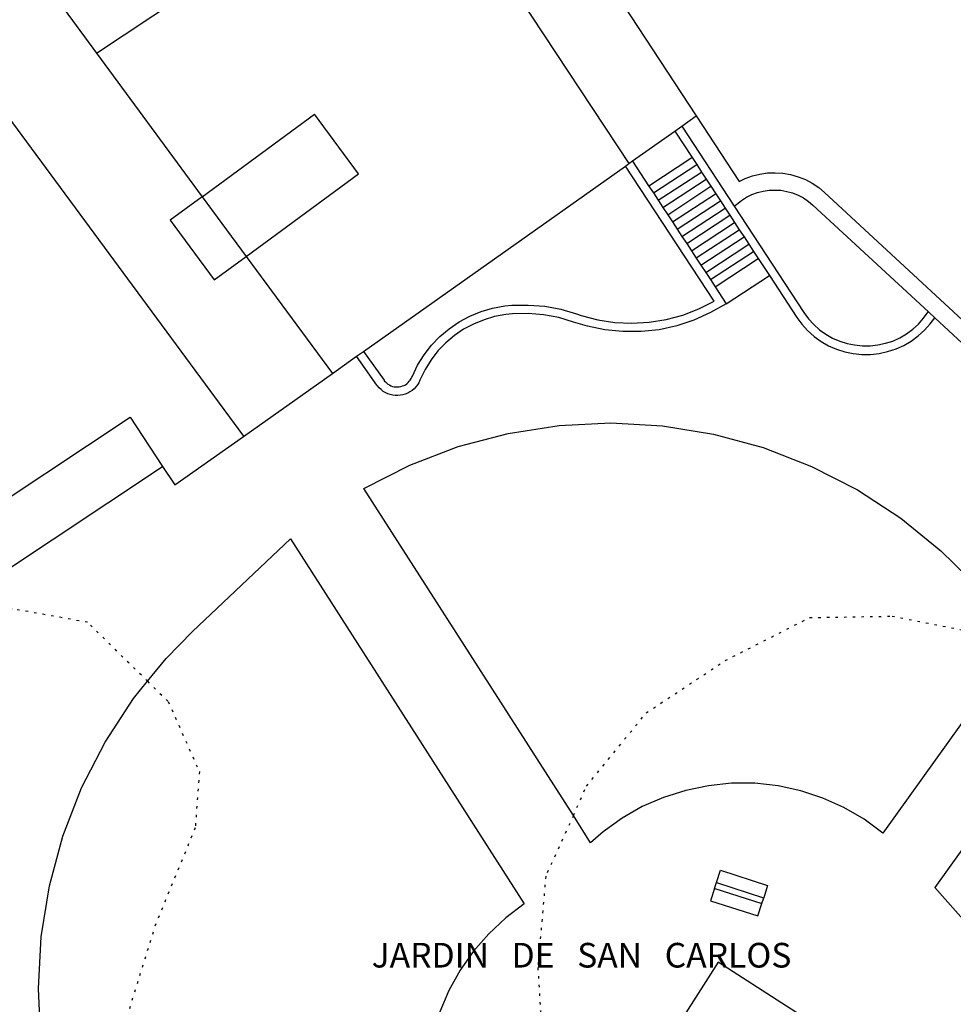
# Model space of a CAD drawing. Extents: x 548959 to 550796, y 4801752 to 4802804.
# Drawn here: x 549459 to 549497, y 4802162 to 4802202 of the extents above; entities that cross this region are included whole.
import ezdxf
from ezdxf.enums import TextEntityAlignment as Align

# ---------------------------------------------------------------- set-up
doc = ezdxf.new("R2010")
doc.units = 0
doc.header["$MEASUREMENT"] = 0
doc.linetypes.add('DOT', pattern=[0.25, 0, -0.25])
for name, color, linetype in [('1', 7, 'CONTINUOUS'), ('18', 7, 'CONTINUOUS'), ('21', 7, 'CONTINUOUS'), ('22', 7, 'CONTINUOUS'), ('3', 7, 'CONTINUOUS'), ('60', 7, 'CONTINUOUS')]:
    doc.layers.add(name, color=color, linetype=linetype)
doc.styles.add('ROMANS', font='ROMANS', dxfattribs={"height": 0.2})

msp = doc.modelspace()

# ---------------------------------------------------------------- linework, layer by layer
at = {"layer": '1', "color": 7, "linetype": 'Continuous'}
for p, q in [((549486.29, 4802197.62), (549486.88, 4802198.03)), ((549486.01, 4802197.42), (549486.29, 4802197.62)), ((549484.3, 4802196.21), (549486.01, 4802197.42)), ((549484.01, 4802196), (549484.14, 4802196.1)), ((549484.14, 4802196.1), (549484.3, 4802196.21)), ((549473.4, 4802188.49), (549484.01, 4802196)), ((549473.12, 4802188.29), (549473.4, 4802188.49)), ((549472.14, 4802187.6), (549473.12, 4802188.29)), ((549468.53, 4802185.04), (549472.14, 4802187.6))]:
    msp.add_line(p, q, dxfattribs=at)
for points in [[(549479.45, 4802203.23), (549481.63, 4802204.73), (549482.65, 4802203.02), (549483.34, 4802203.44), (549486.88, 4802198.03)], [(549443.31, 4802172.12), (549463.94, 4802185.83), (549465.26, 4802183.83)], [(549465.26, 4802183.83), (549465.76, 4802183.08), (549468.53, 4802185.04)]]:
    msp.add_lwpolyline(points, dxfattribs=at)
at = {"layer": '18', "color": 7, "linetype": 'Continuous'}
for points in [[(549473.4, 4802188.49), (549474.23, 4802187.32), (549474.24, 4802187.3), (549474.29, 4802187.25), (549474.34, 4802187.2), (549474.39, 4802187.16), (549474.45, 4802187.13), (549474.51, 4802187.1), (549474.57, 4802187.07), (549474.64, 4802187.06), (549474.71, 4802187.05), (549474.78, 4802187.05), (549474.84, 4802187.05), (549474.91, 4802187.07), (549474.98, 4802187.09), (549475.04, 4802187.11), (549475.1, 4802187.14), (549475.15, 4802187.18), (549475.21, 4802187.23), (549475.25, 4802187.28), (549475.29, 4802187.33), (549475.33, 4802187.39), (549475.36, 4802187.45), (549475.38, 4802187.49), (549475.59, 4802187.93), (549475.85, 4802188.35), (549476.15, 4802188.74), (549476.49, 4802189.09), (549476.87, 4802189.41), (549477.27, 4802189.69), (549477.71, 4802189.92), (549478.16, 4802190.1), (549478.63, 4802190.24), (549479.12, 4802190.33), (549479.41, 4802190.36), (549480.07, 4802190.37), (549480.74, 4802190.32), (549481.39, 4802190.2), (549482.03, 4802190.01), (549482.22, 4802189.95), (549482.89, 4802189.77), (549483.58, 4802189.66), (549484.27, 4802189.63), (549484.97, 4802189.67), (549485.66, 4802189.78), (549486.33, 4802189.96), (549486.98, 4802190.21), (549487.6, 4802190.53), (549484.01, 4802196)], [(549473.4, 4802188.49), (549474.23, 4802187.32), (549474.24, 4802187.3), (549474.29, 4802187.25), (549474.34, 4802187.2), (549474.39, 4802187.16), (549474.45, 4802187.13), (549474.51, 4802187.1), (549474.57, 4802187.07), (549474.64, 4802187.06), (549474.71, 4802187.05), (549474.78, 4802187.05), (549474.84, 4802187.05), (549474.91, 4802187.07), (549474.98, 4802187.09), (549475.04, 4802187.11), (549475.1, 4802187.14), (549475.15, 4802187.18), (549475.21, 4802187.23), (549475.25, 4802187.28), (549475.29, 4802187.33), (549475.33, 4802187.39), (549475.36, 4802187.45), (549475.38, 4802187.49), (549475.59, 4802187.93), (549475.85, 4802188.35), (549476.15, 4802188.74), (549476.49, 4802189.09), (549476.87, 4802189.41), (549477.27, 4802189.69), (549477.71, 4802189.92), (549478.16, 4802190.1), (549478.63, 4802190.24), (549479.12, 4802190.33), (549479.41, 4802190.36), (549480.07, 4802190.37), (549480.74, 4802190.32), (549481.39, 4802190.2), (549482.03, 4802190.01), (549482.22, 4802189.95), (549482.89, 4802189.77), (549483.58, 4802189.66), (549484.27, 4802189.63), (549484.97, 4802189.67), (549485.66, 4802189.78), (549486.33, 4802189.96), (549486.98, 4802190.21), (549487.6, 4802190.53), (549484.01, 4802196)], [(549473.4, 4802188.49), (549474.23, 4802187.32), (549474.24, 4802187.3), (549474.29, 4802187.25), (549474.34, 4802187.2), (549474.39, 4802187.16), (549474.45, 4802187.13), (549474.51, 4802187.1), (549474.57, 4802187.07), (549474.64, 4802187.06), (549474.71, 4802187.05), (549474.78, 4802187.05), (549474.84, 4802187.05), (549474.91, 4802187.07), (549474.98, 4802187.09), (549475.04, 4802187.11), (549475.1, 4802187.14), (549475.15, 4802187.18), (549475.21, 4802187.23), (549475.25, 4802187.28), (549475.29, 4802187.33), (549475.33, 4802187.39), (549475.36, 4802187.45), (549475.38, 4802187.49), (549475.59, 4802187.93), (549475.85, 4802188.35), (549476.15, 4802188.74), (549476.49, 4802189.09), (549476.87, 4802189.41), (549477.27, 4802189.69), (549477.71, 4802189.92), (549478.16, 4802190.1), (549478.63, 4802190.24), (549479.12, 4802190.33), (549479.41, 4802190.36), (549480.07, 4802190.37), (549480.74, 4802190.32), (549481.39, 4802190.2), (549482.03, 4802190.01), (549482.22, 4802189.95), (549482.89, 4802189.77), (549483.58, 4802189.66), (549484.27, 4802189.63), (549484.97, 4802189.67), (549485.66, 4802189.78), (549486.33, 4802189.96), (549486.98, 4802190.21), (549487.6, 4802190.53), (549484.01, 4802196)], [(549488.42, 4802194.37), (549491.24, 4802190.07), (549491.43, 4802189.81), (549491.64, 4802189.58), (549491.87, 4802189.37), (549492.13, 4802189.19), (549492.4, 4802189.03), (549492.69, 4802188.91), (549492.99, 4802188.81), (549493.29, 4802188.75), (549493.61, 4802188.71), (549493.92, 4802188.72), (549494.23, 4802188.75), (549494.54, 4802188.82), (549494.84, 4802188.91), (549495.12, 4802189.04), (549495.4, 4802189.2), (549495.65, 4802189.39), (549495.88, 4802189.6), (549496.09, 4802189.83), (549496.27, 4802190.09), (549496.28, 4802190.09)], [(549488.42, 4802194.37), (549491.24, 4802190.07), (549491.43, 4802189.81), (549491.64, 4802189.58), (549491.87, 4802189.37), (549492.13, 4802189.19), (549492.4, 4802189.03), (549492.69, 4802188.91), (549492.99, 4802188.81), (549493.29, 4802188.75), (549493.61, 4802188.71), (549493.92, 4802188.72), (549494.23, 4802188.75), (549494.54, 4802188.82), (549494.84, 4802188.91), (549495.12, 4802189.04), (549495.4, 4802189.2), (549495.65, 4802189.39), (549495.88, 4802189.6), (549496.09, 4802189.83), (549496.27, 4802190.09), (549496.28, 4802190.09)], [(549488.42, 4802194.37), (549491.24, 4802190.07), (549491.43, 4802189.81), (549491.64, 4802189.58), (549491.87, 4802189.37), (549492.13, 4802189.19), (549492.4, 4802189.03), (549492.69, 4802188.91), (549492.99, 4802188.81), (549493.29, 4802188.75), (549493.61, 4802188.71), (549493.92, 4802188.72), (549494.23, 4802188.75), (549494.54, 4802188.82), (549494.84, 4802188.91), (549495.12, 4802189.04), (549495.4, 4802189.2), (549495.65, 4802189.39), (549495.88, 4802189.6), (549496.09, 4802189.83), (549496.27, 4802190.09), (549496.28, 4802190.09)], [(549481.9, 4802169.68), (549473.41, 4802182.94), (549475.28, 4802183.88), (549477.23, 4802184.63), (549479.26, 4802185.16), (549481.33, 4802185.48), (549483.42, 4802185.59), (549485.51, 4802185.47), (549487.57, 4802185.14), (549489.59, 4802184.59), (549491.55, 4802183.83), (549493.41, 4802182.88), (549495.16, 4802181.73), (549496.78, 4802180.41), (549497.88, 4802179.34), (549500, 4802177.1)], [(549481.9, 4802169.68), (549473.41, 4802182.94), (549475.28, 4802183.88), (549477.23, 4802184.63), (549479.26, 4802185.16), (549481.33, 4802185.48), (549483.42, 4802185.59), (549485.51, 4802185.47), (549487.57, 4802185.14), (549489.59, 4802184.59), (549491.55, 4802183.83), (549493.41, 4802182.88), (549495.16, 4802181.73), (549496.78, 4802180.41), (549497.88, 4802179.34), (549500, 4802177.1)], [(549481.9, 4802169.68), (549473.41, 4802182.94), (549475.28, 4802183.88), (549477.23, 4802184.63), (549479.26, 4802185.16), (549481.33, 4802185.48), (549483.42, 4802185.59), (549485.51, 4802185.47), (549487.57, 4802185.14), (549489.59, 4802184.59), (549491.55, 4802183.83), (549493.41, 4802182.88), (549495.16, 4802181.73), (549496.78, 4802180.41), (549497.88, 4802179.34), (549500, 4802177.1)], [(549464.65, 4802175.12), (549465.4, 4802176.04), (549466.47, 4802177.14), (549470.44, 4802180.9), (549479.91, 4802166.1), (549479.16, 4802165.54), (549478.47, 4802164.89), (549477.86, 4802164.18), (549477.32, 4802163.41), (549476.86, 4802162.59), (549476.49, 4802161.72), (549476.22, 4802160.82), (549476.04, 4802159.89), (549475.96, 4802158.95), (549475.97, 4802158.01), (549476.09, 4802157.08), (549476.3, 4802156.16), (549476.45, 4802155.71), (549466.02, 4802151.68)], [(549464.65, 4802175.12), (549465.4, 4802176.04), (549466.47, 4802177.14), (549470.44, 4802180.9), (549479.91, 4802166.1), (549479.16, 4802165.54), (549478.47, 4802164.89), (549477.86, 4802164.18), (549477.32, 4802163.41), (549476.86, 4802162.59), (549476.49, 4802161.72), (549476.22, 4802160.82), (549476.04, 4802159.89), (549475.96, 4802158.95), (549475.97, 4802158.01), (549476.09, 4802157.08), (549476.3, 4802156.16), (549476.45, 4802155.71), (549466.02, 4802151.68)], [(549464.65, 4802175.12), (549465.4, 4802176.04), (549466.47, 4802177.14), (549470.44, 4802180.9), (549479.91, 4802166.1), (549479.16, 4802165.54), (549478.47, 4802164.89), (549477.86, 4802164.18), (549477.32, 4802163.41), (549476.86, 4802162.59), (549476.49, 4802161.72), (549476.22, 4802160.82), (549476.04, 4802159.89), (549475.96, 4802158.95), (549475.97, 4802158.01), (549476.09, 4802157.08), (549476.3, 4802156.16), (549476.45, 4802155.71), (549466.02, 4802151.68)], [(549499.7, 4802176.31), (549494.44, 4802168.97), (549493.68, 4802169.53), (549492.86, 4802170), (549492, 4802170.39), (549491.11, 4802170.68), (549490.19, 4802170.88), (549489.25, 4802170.99), (549488.31, 4802170.99), (549487.37, 4802170.89), (549486.45, 4802170.7), (549485.55, 4802170.41), (549484.69, 4802170.04), (549483.87, 4802169.57), (549483.11, 4802169.02), (549482.6, 4802168.58), (549481.9, 4802169.68)], [(549499.7, 4802176.31), (549494.44, 4802168.97), (549493.68, 4802169.53), (549492.86, 4802170), (549492, 4802170.39), (549491.11, 4802170.68), (549490.19, 4802170.88), (549489.25, 4802170.99), (549488.31, 4802170.99), (549487.37, 4802170.89), (549486.45, 4802170.7), (549485.55, 4802170.41), (549484.69, 4802170.04), (549483.87, 4802169.57), (549483.11, 4802169.02), (549482.6, 4802168.58), (549481.9, 4802169.68)], [(549499.7, 4802176.31), (549494.44, 4802168.97), (549493.68, 4802169.53), (549492.86, 4802170), (549492, 4802170.39), (549491.11, 4802170.68), (549490.19, 4802170.88), (549489.25, 4802170.99), (549488.31, 4802170.99), (549487.37, 4802170.89), (549486.45, 4802170.7), (549485.55, 4802170.41), (549484.69, 4802170.04), (549483.87, 4802169.57), (549483.11, 4802169.02), (549482.6, 4802168.58), (549481.9, 4802169.68)], [(549466.02, 4802151.68), (549464.02, 4802150.91), (549462.88, 4802152.66), (549461.94, 4802154.53), (549461.19, 4802156.49), (549460.66, 4802158.51), (549460.33, 4802160.58), (549460.23, 4802162.67), (549460.34, 4802164.76), (549460.68, 4802166.83), (549461.22, 4802168.85), (549461.98, 4802170.8), (549462.93, 4802172.66), (549464.08, 4802174.42), (549464.65, 4802175.12)], [(549466.02, 4802151.68), (549464.02, 4802150.91), (549462.88, 4802152.66), (549461.94, 4802154.53), (549461.19, 4802156.49), (549460.66, 4802158.51), (549460.33, 4802160.58), (549460.23, 4802162.67), (549460.34, 4802164.76), (549460.68, 4802166.83), (549461.22, 4802168.85), (549461.98, 4802170.8), (549462.93, 4802172.66), (549464.08, 4802174.42), (549464.65, 4802175.12)], [(549466.02, 4802151.68), (549464.02, 4802150.91), (549462.88, 4802152.66), (549461.94, 4802154.53), (549461.19, 4802156.49), (549460.66, 4802158.51), (549460.33, 4802160.58), (549460.23, 4802162.67), (549460.34, 4802164.76), (549460.68, 4802166.83), (549461.22, 4802168.85), (549461.98, 4802170.8), (549462.93, 4802172.66), (549464.08, 4802174.42), (549464.65, 4802175.12)], [(549500, 4802171.59), (549500, 4802171.58), (549496.54, 4802166.77), (549500, 4802162.86)], [(549500, 4802171.59), (549500, 4802171.58), (549496.54, 4802166.77), (549500, 4802162.86)], [(549500, 4802171.59), (549500, 4802171.58), (549496.54, 4802166.77), (549500, 4802162.86)]]:
    msp.add_lwpolyline(points, dxfattribs=at)
at = {"layer": '18', "color": 7, "linetype": 'DOT'}
for points in [[(549464.65, 4802175.12), (549462.22, 4802177.51), (549459.16, 4802178.06), (549456.33, 4802175.95), (549453.48, 4802172.75), (549452.97, 4802170.78), (549453.2, 4802167.92), (549456.96, 4802161.26), (549457.98, 4802157.62), (549458.19, 4802155.32), (549457.55, 4802152.41), (549457.78, 4802149.04), (549459.42, 4802146.34), (549461.5, 4802143.78), (549463.08, 4802142.19)], [(549464.65, 4802175.12), (549462.22, 4802177.51), (549459.16, 4802178.06), (549456.33, 4802175.95), (549453.48, 4802172.75), (549452.97, 4802170.78), (549453.2, 4802167.92), (549456.96, 4802161.26), (549457.98, 4802157.62), (549458.19, 4802155.32), (549457.55, 4802152.41), (549457.78, 4802149.04), (549459.42, 4802146.34), (549461.5, 4802143.78), (549463.08, 4802142.19)], [(549464.65, 4802175.12), (549462.22, 4802177.51), (549459.16, 4802178.06), (549456.33, 4802175.95), (549453.48, 4802172.75), (549452.97, 4802170.78), (549453.2, 4802167.92), (549456.96, 4802161.26), (549457.98, 4802157.62), (549458.19, 4802155.32), (549457.55, 4802152.41), (549457.78, 4802149.04), (549459.42, 4802146.34), (549461.5, 4802143.78), (549463.08, 4802142.19)], [(549481.9, 4802169.68), (549482.43, 4802170.87), (549484.85, 4802173.84), (549488.05, 4802175.96), (549491.47, 4802177.7), (549494.81, 4802177.76), (549497.68, 4802177.2), (549499.7, 4802176.31)], [(549481.9, 4802169.68), (549482.43, 4802170.87), (549484.85, 4802173.84), (549488.05, 4802175.96), (549491.47, 4802177.7), (549494.81, 4802177.76), (549497.68, 4802177.2), (549499.7, 4802176.31)], [(549481.9, 4802169.68), (549482.43, 4802170.87), (549484.85, 4802173.84), (549488.05, 4802175.96), (549491.47, 4802177.7), (549494.81, 4802177.76), (549497.68, 4802177.2), (549499.7, 4802176.31)], [(549464.65, 4802175.12), (549465.49, 4802174.3), (549466.75, 4802171.46), (549466.58, 4802169.18), (549464.98, 4802165.29), (549463.38, 4802160.14), (549463.73, 4802156.6), (549465.05, 4802154.17), (549465.93, 4802151.85), (549466.02, 4802151.68)], [(549464.65, 4802175.12), (549465.49, 4802174.3), (549466.75, 4802171.46), (549466.58, 4802169.18), (549464.98, 4802165.29), (549463.38, 4802160.14), (549463.73, 4802156.6), (549465.05, 4802154.17), (549465.93, 4802151.85), (549466.02, 4802151.68)], [(549464.65, 4802175.12), (549465.49, 4802174.3), (549466.75, 4802171.46), (549466.58, 4802169.18), (549464.98, 4802165.29), (549463.38, 4802160.14), (549463.73, 4802156.6), (549465.05, 4802154.17), (549465.93, 4802151.85), (549466.02, 4802151.68)], [(549481.9, 4802169.68), (549480.78, 4802167.22), (549480.46, 4802163.52), (549480.7, 4802159.58), (549481.75, 4802157.16), (549484.36, 4802155.11), (549486.92, 4802154.35), (549487.46, 4802154.14)], [(549481.9, 4802169.68), (549480.78, 4802167.22), (549480.46, 4802163.52), (549480.7, 4802159.58), (549481.75, 4802157.16), (549484.36, 4802155.11), (549486.92, 4802154.35), (549487.46, 4802154.14)], [(549481.9, 4802169.68), (549480.78, 4802167.22), (549480.46, 4802163.52), (549480.7, 4802159.58), (549481.75, 4802157.16), (549484.36, 4802155.11), (549486.92, 4802154.35), (549487.46, 4802154.14)]]:
    msp.add_lwpolyline(points, dxfattribs=at)
at = {"layer": '21', "color": 7, "linetype": 'Continuous'}
for p, q in [((549485.15, 4802194.91), (549486.9, 4802196.06)), ((549485.15, 4802194.91), (549486.9, 4802196.06)), ((549485.15, 4802194.91), (549486.9, 4802196.06)), ((549486.7, 4802196.35), (549486.71, 4802196.35)), ((549486.7, 4802196.35), (549486.71, 4802196.35)), ((549486.7, 4802196.35), (549486.71, 4802196.35)), ((549485.34, 4802194.62), (549487.09, 4802195.76)), ((549485.34, 4802194.62), (549487.09, 4802195.76)), ((549485.34, 4802194.62), (549487.09, 4802195.76)), ((549485.53, 4802194.32), (549487.28, 4802195.47)), ((549485.53, 4802194.32), (549487.28, 4802195.47)), ((549485.53, 4802194.32), (549487.28, 4802195.47)), ((549485.72, 4802194.03), (549487.47, 4802195.18)), ((549485.72, 4802194.03), (549487.47, 4802195.18)), ((549485.72, 4802194.03), (549487.47, 4802195.18)), ((549486.11, 4802193.45), (549487.86, 4802194.59)), ((549486.11, 4802193.45), (549487.86, 4802194.59)), ((549486.11, 4802193.45), (549487.86, 4802194.59)), ((549486.3, 4802193.15), (549488.05, 4802194.3)), ((549486.3, 4802193.15), (549488.05, 4802194.3)), ((549486.3, 4802193.15), (549488.05, 4802194.3)), ((549486.49, 4802192.86), (549488.24, 4802194.01)), ((549486.49, 4802192.86), (549488.24, 4802194.01)), ((549486.49, 4802192.86), (549488.24, 4802194.01)), ((549486.68, 4802192.57), (549488.43, 4802193.71)), ((549486.68, 4802192.57), (549488.43, 4802193.71)), ((549486.68, 4802192.57), (549488.43, 4802193.71)), ((549487.07, 4802191.98), (549488.82, 4802193.13)), ((549487.07, 4802191.98), (549488.82, 4802193.13)), ((549487.07, 4802191.98), (549488.82, 4802193.13)), ((549487.26, 4802191.69), (549489.01, 4802192.84)), ((549487.26, 4802191.69), (549489.01, 4802192.84)), ((549487.26, 4802191.69), (549489.01, 4802192.84)), ((549487.45, 4802191.4), (549489.2, 4802192.54)), ((549487.45, 4802191.4), (549489.2, 4802192.54)), ((549487.45, 4802191.4), (549489.2, 4802192.54)), ((549487.64, 4802191.1), (549489.39, 4802192.25)), ((549487.64, 4802191.1), (549489.39, 4802192.25)), ((549487.64, 4802191.1), (549489.39, 4802192.25))]:
    msp.add_line(p, q, dxfattribs=at)
for points in [[(549484.95, 4802195.2), (549484.96, 4802195.2), (549486.7, 4802196.35)], [(549484.95, 4802195.2), (549484.96, 4802195.2), (549486.7, 4802196.35)], [(549484.95, 4802195.2), (549484.96, 4802195.2), (549486.7, 4802196.35)], [(549485.91, 4802193.74), (549487.66, 4802194.88), (549487.67, 4802194.88)], [(549485.91, 4802193.74), (549487.66, 4802194.88), (549487.67, 4802194.88)], [(549485.91, 4802193.74), (549487.66, 4802194.88), (549487.67, 4802194.88)], [(549486.87, 4802192.27), (549486.87, 4802192.28), (549488.62, 4802193.42)], [(549486.87, 4802192.27), (549486.87, 4802192.28), (549488.62, 4802193.42)], [(549486.87, 4802192.27), (549486.87, 4802192.28), (549488.62, 4802193.42)]]:
    msp.add_lwpolyline(points, dxfattribs=at)
at = {"layer": '22', "color": 7, "linetype": 'Continuous'}
for p, q in [((549487.62, 4802166.72), (549487.7, 4802166.96)), ((549487.62, 4802166.72), (549487.7, 4802166.96)), ((549487.62, 4802166.72), (549487.7, 4802166.96)), ((549489.53, 4802166.11), (549489.61, 4802166.34)), ((549489.53, 4802166.11), (549489.61, 4802166.34)), ((549489.53, 4802166.11), (549489.61, 4802166.34))]:
    msp.add_line(p, q, dxfattribs=at)
for points in [[(549487.7, 4802166.96), (549487.86, 4802167.46), (549489.77, 4802166.85), (549489.61, 4802166.34)], [(549487.7, 4802166.96), (549487.86, 4802167.46), (549489.77, 4802166.85), (549489.61, 4802166.34)], [(549487.7, 4802166.96), (549487.86, 4802167.46), (549489.77, 4802166.85), (549489.61, 4802166.34)], [(549487.7, 4802166.96), (549489.6, 4802166.34), (549489.61, 4802166.34)], [(549487.7, 4802166.96), (549489.6, 4802166.34), (549489.61, 4802166.34)], [(549487.7, 4802166.96), (549489.6, 4802166.34), (549489.61, 4802166.34)], [(549487.62, 4802166.72), (549487.46, 4802166.22), (549489.37, 4802165.61), (549489.53, 4802166.11)], [(549487.62, 4802166.72), (549487.46, 4802166.22), (549489.37, 4802165.61), (549489.53, 4802166.11)], [(549487.62, 4802166.72), (549487.46, 4802166.22), (549489.37, 4802165.61), (549489.53, 4802166.11)], [(549487.62, 4802166.72), (549487.63, 4802166.72), (549489.53, 4802166.11)], [(549487.62, 4802166.72), (549487.63, 4802166.72), (549489.53, 4802166.11)], [(549487.62, 4802166.72), (549487.63, 4802166.72), (549489.53, 4802166.11)]]:
    msp.add_lwpolyline(points, dxfattribs=at)
at = {"layer": '3', "color": 7, "linetype": 'Continuous'}
for p, q in [((549462.58, 4802200.57), (549475.52, 4802209.2)), ((549460.66, 4802203.21), (549462.58, 4802200.57)), ((549479.45, 4802203.23), (549484.14, 4802196.1)), ((549462.58, 4802200.57), (549466.86, 4802194.76)), ((549466.86, 4802194.76), (549471.41, 4802198.11)), ((549486.29, 4802197.62), (549488.42, 4802194.37)), ((549486.29, 4802197.62), (549488.42, 4802194.37)), ((549486.29, 4802197.62), (549488.42, 4802194.37)), ((549486.01, 4802197.42), (549486.71, 4802196.35)), ((549486.01, 4802197.42), (549486.71, 4802196.35)), ((549486.01, 4802197.42), (549486.71, 4802196.35)), ((549486.71, 4802196.35), (549486.9, 4802196.06)), ((549486.71, 4802196.35), (549486.9, 4802196.06)), ((549486.71, 4802196.35), (549486.9, 4802196.06)), ((549486.9, 4802196.06), (549487.09, 4802195.76)), ((549486.9, 4802196.06), (549487.09, 4802195.76)), ((549486.9, 4802196.06), (549487.09, 4802195.76)), ((549487.09, 4802195.76), (549487.28, 4802195.47)), ((549487.09, 4802195.76), (549487.28, 4802195.47)), ((549487.09, 4802195.76), (549487.28, 4802195.47)), ((549487.28, 4802195.47), (549487.47, 4802195.18)), ((549487.28, 4802195.47), (549487.47, 4802195.18)), ((549487.28, 4802195.47), (549487.47, 4802195.18)), ((549484.95, 4802195.2), (549485.15, 4802194.91)), ((549484.95, 4802195.2), (549485.15, 4802194.91)), ((549484.95, 4802195.2), (549485.15, 4802194.91)), ((549485.15, 4802194.91), (549485.34, 4802194.62)), ((549485.15, 4802194.91), (549485.34, 4802194.62)), ((549485.15, 4802194.91), (549485.34, 4802194.62)), ((549487.47, 4802195.18), (549487.67, 4802194.88)), ((549487.47, 4802195.18), (549487.67, 4802194.88)), ((549487.47, 4802195.18), (549487.67, 4802194.88)), ((549487.67, 4802194.88), (549487.86, 4802194.59)), ((549487.67, 4802194.88), (549487.86, 4802194.59)), ((549487.67, 4802194.88), (549487.86, 4802194.59)), ((549466.86, 4802194.76), (549468.64, 4802192.34)), ((549485.34, 4802194.62), (549485.53, 4802194.32)), ((549485.34, 4802194.62), (549485.53, 4802194.32)), ((549485.34, 4802194.62), (549485.53, 4802194.32)), ((549487.86, 4802194.59), (549488.05, 4802194.3)), ((549487.86, 4802194.59), (549488.05, 4802194.3)), ((549487.86, 4802194.59), (549488.05, 4802194.3)), ((549485.53, 4802194.32), (549485.72, 4802194.03)), ((549485.53, 4802194.32), (549485.72, 4802194.03)), ((549485.53, 4802194.32), (549485.72, 4802194.03)), ((549485.72, 4802194.03), (549485.91, 4802193.74)), ((549485.72, 4802194.03), (549485.91, 4802193.74)), ((549485.72, 4802194.03), (549485.91, 4802193.74)), ((549488.05, 4802194.3), (549488.24, 4802194.01)), ((549488.05, 4802194.3), (549488.24, 4802194.01)), ((549488.05, 4802194.3), (549488.24, 4802194.01)), ((549485.91, 4802193.74), (549486.11, 4802193.45)), ((549485.91, 4802193.74), (549486.11, 4802193.45)), ((549485.91, 4802193.74), (549486.11, 4802193.45)), ((549488.24, 4802194.01), (549488.43, 4802193.71)), ((549488.24, 4802194.01), (549488.43, 4802193.71)), ((549488.24, 4802194.01), (549488.43, 4802193.71)), ((549488.43, 4802193.71), (549488.62, 4802193.42)), ((549488.43, 4802193.71), (549488.62, 4802193.42)), ((549488.43, 4802193.71), (549488.62, 4802193.42)), ((549486.11, 4802193.45), (549486.3, 4802193.15)), ((549486.11, 4802193.45), (549486.3, 4802193.15)), ((549486.11, 4802193.45), (549486.3, 4802193.15)), ((549488.62, 4802193.42), (549488.82, 4802193.13)), ((549488.62, 4802193.42), (549488.82, 4802193.13)), ((549488.62, 4802193.42), (549488.82, 4802193.13)), ((549486.3, 4802193.15), (549486.49, 4802192.86)), ((549486.3, 4802193.15), (549486.49, 4802192.86)), ((549486.3, 4802193.15), (549486.49, 4802192.86)), ((549486.49, 4802192.86), (549486.68, 4802192.57)), ((549486.49, 4802192.86), (549486.68, 4802192.57)), ((549486.49, 4802192.86), (549486.68, 4802192.57)), ((549488.82, 4802193.13), (549489.01, 4802192.84)), ((549488.82, 4802193.13), (549489.01, 4802192.84)), ((549488.82, 4802193.13), (549489.01, 4802192.84)), ((549489.01, 4802192.84), (549489.2, 4802192.54)), ((549489.01, 4802192.84), (549489.2, 4802192.54)), ((549489.01, 4802192.84), (549489.2, 4802192.54)), ((549486.68, 4802192.57), (549486.87, 4802192.27)), ((549486.68, 4802192.57), (549486.87, 4802192.27)), ((549486.68, 4802192.57), (549486.87, 4802192.27)), ((549489.2, 4802192.54), (549489.39, 4802192.25)), ((549489.2, 4802192.54), (549489.39, 4802192.25)), ((549489.2, 4802192.54), (549489.39, 4802192.25)), ((549468.64, 4802192.34), (549472.14, 4802187.6)), ((549486.87, 4802192.27), (549487.07, 4802191.98)), ((549486.87, 4802192.27), (549487.07, 4802191.98)), ((549486.87, 4802192.27), (549487.07, 4802191.98)), ((549489.39, 4802192.25), (549489.84, 4802191.57)), ((549489.39, 4802192.25), (549489.84, 4802191.57)), ((549489.39, 4802192.25), (549489.84, 4802191.57)), ((549487.07, 4802191.98), (549487.26, 4802191.69)), ((549487.07, 4802191.98), (549487.26, 4802191.69)), ((549487.07, 4802191.98), (549487.26, 4802191.69)), ((549487.26, 4802191.69), (549487.45, 4802191.4)), ((549487.26, 4802191.69), (549487.45, 4802191.4)), ((549487.26, 4802191.69), (549487.45, 4802191.4)), ((549487.45, 4802191.4), (549487.64, 4802191.1)), ((549487.45, 4802191.4), (549487.64, 4802191.1)), ((549487.45, 4802191.4), (549487.64, 4802191.1)), ((549488.09, 4802190.42), (549489.84, 4802191.57)), ((549488.09, 4802190.42), (549489.84, 4802191.57)), ((549488.09, 4802190.42), (549489.84, 4802191.57)), ((549487.64, 4802191.1), (549488.09, 4802190.42)), ((549487.64, 4802191.1), (549488.09, 4802190.42)), ((549487.64, 4802191.1), (549488.09, 4802190.42)), ((549496.28, 4802190.09), (549496.54, 4802189.85)), ((549496.28, 4802190.09), (549496.54, 4802189.85)), ((549496.28, 4802190.09), (549496.54, 4802189.85)), ((549496.54, 4802189.85), (549499.84, 4802186.79)), ((549496.54, 4802189.85), (549499.84, 4802186.79)), ((549496.54, 4802189.85), (549499.84, 4802186.79)), ((549444.68, 4802170.15), (549465.26, 4802183.83))]:
    msp.add_line(p, q, dxfattribs=at)
for points in [[(549457.01, 4802200.68), (549468.53, 4802185.05), (549468.53, 4802185.04)], [(549468.64, 4802192.34), (549473.19, 4802195.69), (549471.41, 4802198.11)], [(549486.88, 4802198.03), (549488.61, 4802195.37), (549488.86, 4802195.49), (549489.15, 4802195.6), (549489.46, 4802195.67), (549489.77, 4802195.72), (549490.08, 4802195.73), (549490.39, 4802195.71), (549490.7, 4802195.66), (549491.01, 4802195.57), (549491.3, 4802195.45), (549491.58, 4802195.31), (549491.84, 4802195.13), (549492.08, 4802194.93), (549500, 4802187.6)], [(549486.88, 4802198.03), (549488.61, 4802195.37), (549488.86, 4802195.49), (549489.15, 4802195.6), (549489.46, 4802195.67), (549489.77, 4802195.72), (549490.08, 4802195.73), (549490.39, 4802195.71), (549490.7, 4802195.66), (549491.01, 4802195.57), (549491.3, 4802195.45), (549491.58, 4802195.31), (549491.84, 4802195.13), (549492.08, 4802194.93), (549500, 4802187.6)], [(549486.88, 4802198.03), (549488.61, 4802195.37), (549488.86, 4802195.49), (549489.15, 4802195.6), (549489.46, 4802195.67), (549489.77, 4802195.72), (549490.08, 4802195.73), (549490.39, 4802195.71), (549490.7, 4802195.66), (549491.01, 4802195.57), (549491.3, 4802195.45), (549491.58, 4802195.31), (549491.84, 4802195.13), (549492.08, 4802194.93), (549500, 4802187.6)], [(549484.3, 4802196.21), (549484.3, 4802196.2), (549484.95, 4802195.2)], [(549484.3, 4802196.21), (549484.3, 4802196.2), (549484.95, 4802195.2)], [(549484.3, 4802196.21), (549484.3, 4802196.2), (549484.95, 4802195.2)], [(549488.42, 4802194.37), (549488.52, 4802194.46), (549488.71, 4802194.61), (549488.92, 4802194.74), (549489.13, 4802194.85), (549489.36, 4802194.93), (549489.59, 4802194.99), (549489.83, 4802195.02), (549490.07, 4802195.03), (549490.31, 4802195.02), (549490.55, 4802194.97), (549490.78, 4802194.91), (549491, 4802194.82), (549491.22, 4802194.71), (549491.42, 4802194.57), (549491.6, 4802194.42), (549496.28, 4802190.09)], [(549488.42, 4802194.37), (549488.52, 4802194.46), (549488.71, 4802194.61), (549488.92, 4802194.74), (549489.13, 4802194.85), (549489.36, 4802194.93), (549489.59, 4802194.99), (549489.83, 4802195.02), (549490.07, 4802195.03), (549490.31, 4802195.02), (549490.55, 4802194.97), (549490.78, 4802194.91), (549491, 4802194.82), (549491.22, 4802194.71), (549491.42, 4802194.57), (549491.6, 4802194.42), (549496.28, 4802190.09)], [(549488.42, 4802194.37), (549488.52, 4802194.46), (549488.71, 4802194.61), (549488.92, 4802194.74), (549489.13, 4802194.85), (549489.36, 4802194.93), (549489.59, 4802194.99), (549489.83, 4802195.02), (549490.07, 4802195.03), (549490.31, 4802195.02), (549490.55, 4802194.97), (549490.78, 4802194.91), (549491, 4802194.82), (549491.22, 4802194.71), (549491.42, 4802194.57), (549491.6, 4802194.42), (549496.28, 4802190.09)], [(549466.86, 4802194.76), (549465.57, 4802193.81), (549467.35, 4802191.39), (549468.64, 4802192.34)], [(549489.84, 4802191.57), (549490.95, 4802189.87), (549491.16, 4802189.59), (549491.39, 4802189.33), (549491.65, 4802189.1), (549491.94, 4802188.89), (549492.24, 4802188.72), (549492.56, 4802188.58), (549492.9, 4802188.47), (549493.24, 4802188.4), (549493.59, 4802188.36), (549493.94, 4802188.37), (549494.29, 4802188.4), (549494.63, 4802188.48), (549494.97, 4802188.59), (549495.29, 4802188.73), (549495.59, 4802188.91), (549495.87, 4802189.12), (549496.13, 4802189.35), (549496.36, 4802189.61), (549496.54, 4802189.85)], [(549489.84, 4802191.57), (549490.95, 4802189.87), (549491.16, 4802189.59), (549491.39, 4802189.33), (549491.65, 4802189.1), (549491.94, 4802188.89), (549492.24, 4802188.72), (549492.56, 4802188.58), (549492.9, 4802188.47), (549493.24, 4802188.4), (549493.59, 4802188.36), (549493.94, 4802188.37), (549494.29, 4802188.4), (549494.63, 4802188.48), (549494.97, 4802188.59), (549495.29, 4802188.73), (549495.59, 4802188.91), (549495.87, 4802189.12), (549496.13, 4802189.35), (549496.36, 4802189.61), (549496.54, 4802189.85)], [(549489.84, 4802191.57), (549490.95, 4802189.87), (549491.16, 4802189.59), (549491.39, 4802189.33), (549491.65, 4802189.1), (549491.94, 4802188.89), (549492.24, 4802188.72), (549492.56, 4802188.58), (549492.9, 4802188.47), (549493.24, 4802188.4), (549493.59, 4802188.36), (549493.94, 4802188.37), (549494.29, 4802188.4), (549494.63, 4802188.48), (549494.97, 4802188.59), (549495.29, 4802188.73), (549495.59, 4802188.91), (549495.87, 4802189.12), (549496.13, 4802189.35), (549496.36, 4802189.61), (549496.54, 4802189.85)], [(549488.09, 4802190.42), (549487.45, 4802190.06), (549486.78, 4802189.75), (549486.09, 4802189.53), (549485.37, 4802189.37), (549484.64, 4802189.29), (549483.91, 4802189.29), (549483.18, 4802189.36), (549482.47, 4802189.51), (549481.91, 4802189.68), (549481.31, 4802189.86), (549480.69, 4802189.97), (549480.07, 4802190.02), (549479.44, 4802190.01), (549479.16, 4802189.98), (549478.71, 4802189.9), (549478.28, 4802189.77), (549477.85, 4802189.6), (549477.45, 4802189.39), (549477.08, 4802189.13), (549476.73, 4802188.84), (549476.41, 4802188.51), (549476.14, 4802188.15), (549475.9, 4802187.76), (549475.7, 4802187.35), (549475.68, 4802187.32), (549475.64, 4802187.22), (549475.58, 4802187.13), (549475.52, 4802187.05), (549475.45, 4802186.97), (549475.37, 4802186.91), (549475.28, 4802186.85), (549475.19, 4802186.8), (549475.09, 4802186.76), (549474.99, 4802186.73), (549474.89, 4802186.71), (549474.79, 4802186.7), (549474.68, 4802186.7), (549474.58, 4802186.71), (549474.48, 4802186.74), (549474.38, 4802186.77), (549474.28, 4802186.82), (549474.19, 4802186.87), (549474.11, 4802186.94), (549474.03, 4802187.01), (549473.97, 4802187.09), (549473.94, 4802187.12), (549473.12, 4802188.29)], [(549488.09, 4802190.42), (549487.45, 4802190.06), (549486.78, 4802189.75), (549486.09, 4802189.53), (549485.37, 4802189.37), (549484.64, 4802189.29), (549483.91, 4802189.29), (549483.18, 4802189.36), (549482.47, 4802189.51), (549481.91, 4802189.68), (549481.31, 4802189.86), (549480.69, 4802189.97), (549480.07, 4802190.02), (549479.44, 4802190.01), (549479.16, 4802189.98), (549478.71, 4802189.9), (549478.28, 4802189.77), (549477.85, 4802189.6), (549477.45, 4802189.39), (549477.08, 4802189.13), (549476.73, 4802188.84), (549476.41, 4802188.51), (549476.14, 4802188.15), (549475.9, 4802187.76), (549475.7, 4802187.35), (549475.68, 4802187.32), (549475.64, 4802187.22), (549475.58, 4802187.13), (549475.52, 4802187.05), (549475.45, 4802186.97), (549475.37, 4802186.91), (549475.28, 4802186.85), (549475.19, 4802186.8), (549475.09, 4802186.76), (549474.99, 4802186.73), (549474.89, 4802186.71), (549474.79, 4802186.7), (549474.68, 4802186.7), (549474.58, 4802186.71), (549474.48, 4802186.74), (549474.38, 4802186.77), (549474.28, 4802186.82), (549474.19, 4802186.87), (549474.11, 4802186.94), (549474.03, 4802187.01), (549473.97, 4802187.09), (549473.94, 4802187.12), (549473.12, 4802188.29)], [(549488.09, 4802190.42), (549487.45, 4802190.06), (549486.78, 4802189.75), (549486.09, 4802189.53), (549485.37, 4802189.37), (549484.64, 4802189.29), (549483.91, 4802189.29), (549483.18, 4802189.36), (549482.47, 4802189.51), (549481.91, 4802189.68), (549481.31, 4802189.86), (549480.69, 4802189.97), (549480.07, 4802190.02), (549479.44, 4802190.01), (549479.16, 4802189.98), (549478.71, 4802189.9), (549478.28, 4802189.77), (549477.85, 4802189.6), (549477.45, 4802189.39), (549477.08, 4802189.13), (549476.73, 4802188.84), (549476.41, 4802188.51), (549476.14, 4802188.15), (549475.9, 4802187.76), (549475.7, 4802187.35), (549475.68, 4802187.32), (549475.64, 4802187.22), (549475.58, 4802187.13), (549475.52, 4802187.05), (549475.45, 4802186.97), (549475.37, 4802186.91), (549475.28, 4802186.85), (549475.19, 4802186.8), (549475.09, 4802186.76), (549474.99, 4802186.73), (549474.89, 4802186.71), (549474.79, 4802186.7), (549474.68, 4802186.7), (549474.58, 4802186.71), (549474.48, 4802186.74), (549474.38, 4802186.77), (549474.28, 4802186.82), (549474.19, 4802186.87), (549474.11, 4802186.94), (549474.03, 4802187.01), (549473.97, 4802187.09), (549473.94, 4802187.12), (549473.12, 4802188.29)], [(549491.83, 4802151.76), (549496.07, 4802158.39), (549487.77, 4802163.74), (549483.34, 4802156.8), (549487.46, 4802154.14)], [(549491.83, 4802151.76), (549496.07, 4802158.39), (549487.77, 4802163.74), (549483.34, 4802156.8), (549487.46, 4802154.14)], [(549491.83, 4802151.76), (549496.07, 4802158.39), (549487.77, 4802163.74), (549483.34, 4802156.8), (549487.46, 4802154.14)]]:
    msp.add_lwpolyline(points, dxfattribs=at)

# ---------------------------------------------------------------- texts
at = {"layer": '60', "color": 7, "linetype": 'Continuous', "style": 'ROMANS'}
msp.add_text('JARDIN   DE   SAN   CARLOS', height=1, dxfattribs=at).set_placement((549482.23, 4802163.89), align=Align.MIDDLE)

doc.saveas('drawing.dxf')
